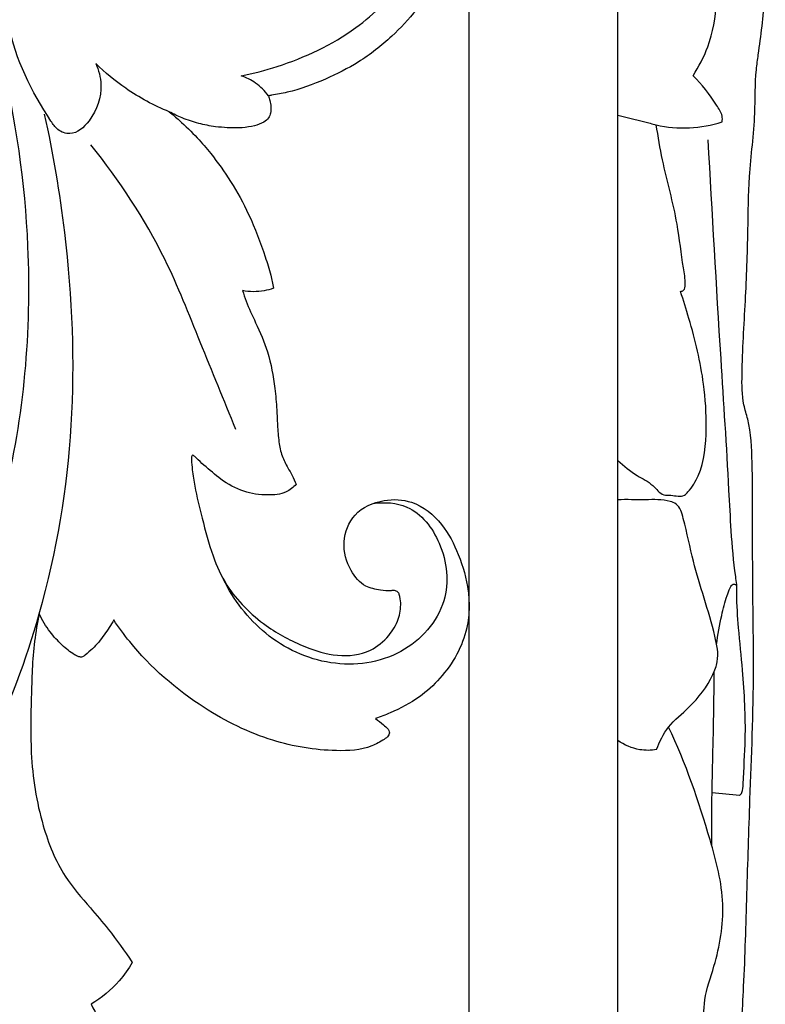
# Model space of a CAD drawing. Units: millimetres. Extents: x 0 to 2355, y -1 to 3467.
# Drawn here: x 929 to 1083, y 470 to 673 of the extents above; entities that cross this region are included whole.
import ezdxf

# ---------------------------------------------------------------- set-up
doc = ezdxf.new("R2010")
doc.units = ezdxf.units.MM
doc.header["$MEASUREMENT"] = 0
doc.layers.add('Default', color=7, linetype='Continuous', true_color=0xffffff)
doc.styles.add('Arial Black', font='txt')
doc.dimstyles.new('Default', dxfattribs={"dimtxt": 20, "dimasz": 11, "dimexe": 0.5, "dimexo": 0.5, "dimgap": 0.25, "dimtad": 1, "dimtoh": 1, "dimdec": 0, "dimzin": 1, "dimdsep": 46, "dimtxsty": 'Arial Black', "dimcen": 0.5, "dimazin": 0, "dimtfac": 1, "dimtdec": 4, "dimtix": 1, "dimtmove": 1, "dimatfit": 3, "dimfxl": 1, "dimtolj": 1, "dimtzin": 1, "dimarcsym": 0})

# ---------------------------------------------------------------- blocks, each defined once
blk = doc.blocks.new('*D22')
at = {"layer": 'Default', "color": 0, "lineweight": -2, "transparency": 16777216}
for p, q in [((321.86, 297.66), (321.86, 911.9)), ((1021.86, 344.31), (1021.86, 911.9)), ((332.86, 911.4), (1010.86, 911.4))]:
    blk.add_line(p, q, dxfattribs=at)
at = {"layer": 'Default', "color": 0, "transparency": 16777216}
for points in [[(332.86, 913.23), (332.86, 909.56), (321.86, 911.4)], [(1010.86, 909.56), (1010.86, 913.23), (1021.86, 911.4)]]:
    blk.add_solid(points, dxfattribs=at)
at = {"layer": 'Defpoints', "color": 0, "transparency": 16777216}
for p in [(1021.86, 911.4), (1021.86, 343.81), (321.86, 297.16)]:
    blk.add_point(p, dxfattribs=at)
at = {"layer": 'Default', "color": 0, "transparency": 16777216, "insert": (671.86, 921.99), "char_height": 20, "attachment_point": 5, "style": 'Arial Black'}
blk.add_mtext('\\A1;700', dxfattribs=at)

msp = doc.modelspace()

# ---------------------------------------------------------------- linework, layer by layer
at = {"layer": 'Default'}
msp.add_lwpolyline([(1059.92, 156.62), (1052.46, 156.45), (1052.46, 856.64), (1063.35, 856.43)], dxfattribs=at)
for points, knots in [([(982.41, 740.37), (984.96, 740.84), (990.11, 741.16), (997.16, 739.74), (1004.01, 736.75), (1011.14, 731.97), (1017.15, 724.65), (1020.49, 716.77), (1021.63, 710.4), (1022.01, 704.6), (1021.25, 697.9), (1019.33, 689.85), (1014.71, 679.72), (1007.65, 671.12), (999.44, 664.61), (992.03, 660.98), (986, 658.63), (981.94, 658), (980.66, 657.73), (980.45, 657.69)], [5047.864332, 5047.864332, 5047.864332, 5047.864332, 5055.649129, 5063.147775, 5069.20874, 5077.989144, 5088.670794, 5097.110333, 5103.353258, 5108.026618, 5114.491946, 5123.48311, 5132.772144, 5147.654731, 5156.371438, 5164.006462, 5172.36575, 5175.632564, 5176.290284, 5176.290284, 5176.290284, 5176.290284]), ([(974.82, 661.82), (977.33, 662.32), (985.64, 664.52), (997.98, 670.25), (1008.27, 680.54), (1014.41, 691.74), (1016.48, 703), (1013.96, 714.6), (1008.24, 724.26), (998.71, 730.37), (988.82, 731.55), (981.62, 728.53), (977.59, 723.63), (977.81, 717.85), (979.87, 714.38), (981.29, 712.9)], [0, 0, 0, 0, 7.677008, 25.761724, 40.063674, 50.511449, 63.782853, 73.300797, 85.670672, 96.399472, 106.116092, 114.402682, 118.752263, 124.285291, 130.437283, 130.437283, 130.437283, 130.437283]), ([(1068, 661.85), (1069.19, 663.73), (1073.29, 671.42), (1072.9, 686.63), (1072.16, 703.39), (1071.9, 716.7), (1071.24, 725.05), (1071.75, 729.02), (1071.96, 730.57), (1072.23, 731), (1072.41, 731.21)], [0, 0, 0, 0, 6.677644, 25.734291, 43.899668, 57.508197, 65.658249, 68.871984, 69.521392, 70.335023, 70.335023, 70.335023, 70.335023]), ([(1077.47, 459.01), (1077.85, 464.01), (1078.6, 475.37), (1079.1, 493.25), (1079.78, 515.02), (1080.67, 535.66), (1080.26, 555.41), (1080.29, 569.67), (1080.25, 581.64), (1079.93, 589.14), (1078.06, 594.98), (1078.07, 603.25), (1078.83, 615.19), (1079.36, 628.81), (1079.43, 641.73), (1080.96, 652.72), (1080.74, 661.16), (1081.86, 669.08), (1083.04, 677.86), (1082.65, 688.44), (1081.59, 694.93), (1081.01, 697.58)], [0, 0, 0, 0, 15.033013, 34.165483, 53.635812, 80.385165, 96.109216, 112.9003, 123.140367, 132.117171, 135.167756, 141.440016, 156.644761, 171.213227, 182.283039, 195.38091, 204.413683, 207.495557, 219.355399, 230.960312, 239.074084, 239.074084, 239.074084, 239.074084]), ([(944.84, 664.36), (945.46, 663), (946.55, 658.87), (944.63, 653.25), (940.33, 649.28), (936.93, 650.5), (931.99, 657.91), (928.24, 665.18), (926.97, 672.26)], [0, 0, 0, 0, 4.502409, 12.329641, 17.083842, 19.702128, 21.956057, 43.513125, 43.513125, 43.513125, 43.513125]), ([(915, 544.39), (919.53, 554.1), (929.21, 580.72), (932.77, 622.54), (928.41, 653.02), (925.24, 665.82)], [0, 0, 0, 0, 32.162063, 84.391043, 123.961907, 123.961907, 123.961907, 123.961907]), ([(960, 654.41), (956.85, 655.7), (951.45, 658.61), (946.75, 662.5), (944.84, 664.36)], [0, 0, 0, 0, 10.204568, 18.220797, 18.220797, 18.220797, 18.220797]), ([(980.45, 657.69), (979.72, 658.71), (978.04, 660.43), (975.87, 661.48), (974.82, 661.82)], [0, 0, 0, 0, 3.756205, 7.077723, 7.077723, 7.077723, 7.077723]), ([(1074.01, 652.34), (1074.05, 652.73), (1074.04, 654.01), (1071.83, 657.3), (1069.9, 660.1), (1068, 661.85)], [0, 0, 0, 0, 1.179908, 3.728902, 11.476256, 11.476256, 11.476256, 11.476256]), ([(980.45, 657.69), (980.58, 657.38), (980.83, 656.66), (980.96, 655.46), (980.94, 654.24), (980.52, 653.03), (979.31, 652.09), (977.42, 651.44), (974.88, 651.05), (972.17, 651.09), (969.17, 651.34), (966.04, 651.97), (962.85, 653.03), (960.87, 653.95), (960, 654.41)], [5176.290284, 5176.290284, 5176.290284, 5176.290284, 5177.281964, 5178.560031, 5179.884389, 5180.93955, 5182.278923, 5184.295894, 5186.886269, 5189.945803, 5192.403151, 5195.923984, 5199.493382, 5202.455985, 5202.455985, 5202.455985, 5202.455985]), ([(866.49, 462.77), (881.75, 471.79), (911.49, 496.38), (939.7, 557.77), (942.02, 610.56), (936.11, 645.85), (934.31, 653.9)], [0, 0, 0, 0, 53.17307, 112.776637, 194.386772, 219.149656, 219.149656, 219.149656, 219.149656]), ([(960, 654.41), (960.7, 653.85), (962.72, 652.15), (965.61, 649.3), (969.19, 645.12), (972.9, 639.94), (976.78, 632.84), (979.25, 626.24), (980.88, 621.13), (981.33, 618.94), (981.48, 618.03)], [5202.455985, 5202.455985, 5202.455985, 5202.455985, 5205.154759, 5210.362586, 5214.6245, 5221.65102, 5229.431876, 5238.814156, 5242.744726, 5245.514763, 5245.514763, 5245.514763, 5245.514763]), ([(1052.46, 653.71), (1054.7, 653.19), (1057.36, 652.56), (1064.36, 650.6), (1069.68, 650.99), (1074.01, 652.34)], [0, 0, 0, 0, 6.907222, 8.199177, 21.814141, 21.814141, 21.814141, 21.814141]), ([(1065.4, 617.38), (1065.62, 617.41), (1066.3, 617.61), (1066.49, 619.67), (1065.66, 623.96), (1064.77, 632.85), (1061.94, 642.41), (1060.8, 649.31), (1060.41, 651.72)], [0, 0, 0, 0, 0.670006, 1.892569, 5.357685, 14.469336, 28.051605, 35.390508, 35.390508, 35.390508, 35.390508]), ([(1077.6, 513.39), (1077.77, 513.58), (1078.31, 514.3), (1078.41, 518.41), (1079.04, 526.65), (1078.42, 537.47), (1077.4, 547.42), (1076.98, 553.32), (1077.05, 556.88), (1076.38, 561.17), (1075.84, 567.65), (1075.12, 582.64), (1073.32, 609.5), (1071.97, 633.58), (1071.11, 648.61)], [0, 0, 0, 0, 0.777807, 2.613793, 11.861578, 26.035714, 34.806936, 41.918771, 43.789208, 45.456707, 54.895089, 63.305483, 90.473162, 135.65183, 135.65183, 135.65183, 135.65183]), ([(973.7, 588.93), (971.32, 594.93), (966.41, 606.61), (958.44, 627.18), (949.69, 640.28), (943.84, 647.6)], [0, 0, 0, 0, 19.385767, 38.000655, 66.088568, 66.088568, 66.088568, 66.088568]), ([(981.48, 618.03), (980.85, 617.8), (978.78, 617.23), (976.57, 617.26), (975.12, 617.53)], [5245.514763, 5245.514763, 5245.514763, 5245.514763, 5247.527294, 5251.952071, 5251.952071, 5251.952071, 5251.952071]), ([(975.12, 617.53), (975.33, 616.81), (976.08, 614.55), (978.07, 610.46), (980.66, 604.61), (981.69, 598.43), (982.18, 593.37), (982.29, 589.69), (982.53, 586.52), (983.13, 583.48), (984.29, 581.25), (985.4, 579.38), (985.91, 578.22), (986.16, 577.6)], [5251.952071, 5251.952071, 5251.952071, 5251.952071, 5254.200198, 5259.087236, 5265.581663, 5273.313165, 5277.729414, 5280.837425, 5284.339805, 5287.288209, 5290.039624, 5291.822443, 5293.8228, 5293.8228, 5293.8228, 5293.8228]), ([(1052.46, 582.52), (1053.74, 581.42), (1056.01, 579.42), (1059.61, 577.85), (1061.39, 575.24), (1063.86, 575.44), (1065.82, 574.81), (1067.67, 576.78), (1070.25, 580.99), (1070.94, 588.95), (1070.29, 599.84), (1067.96, 609.26), (1066.03, 615.53), (1065.4, 617.38)], [0, 0, 0, 0, 5.084217, 8.908445, 11.84773, 13.349612, 16.119861, 17.111507, 21.060289, 30.974347, 40.096614, 53.972848, 59.820737, 59.820737, 59.820737, 59.820737]), ([(986.16, 577.6), (985.57, 576.96), (983.84, 575.55), (979.89, 575.27), (975.18, 575.85), (970.74, 578.39), (967.82, 581.02), (965.89, 582.65), (965.27, 583.37), (964.84, 583.68), (964.54, 583.26), (964.58, 582.23), (964.77, 580.16), (965.41, 576.09), (966.88, 570.18), (968.69, 563.24), (971.47, 556.9), (975.44, 552.16), (980.69, 547.63), (987.23, 544.2), (994.54, 541.86), (1001.11, 542.6), (1005.24, 546.04), (1007.39, 549.55), (1007.83, 552.6), (1007.61, 554.5), (1007.16, 555.47), (1006.46, 555.77), (1005.25, 555.56), (1003.24, 555.81), (999.97, 556.44), (996.85, 560.15), (995.42, 565.66), (997.82, 572.08), (1003.92, 574.68), (1010.83, 574.36), (1016.47, 569.72), (1019.91, 562.97), (1021.58, 557.1), (1021.93, 551.96), (1021.44, 547.48), (1019.48, 542.34), (1016.02, 537.56), (1011.43, 533.31), (1006.68, 530.9), (1003.56, 529.64), (1002.54, 529.28)], [5293.8228, 5293.8228, 5293.8228, 5293.8228, 5296.438349, 5300.224045, 5305.242121, 5310.584209, 5315.126143, 5317.247972, 5317.86034, 5318.240845, 5318.464904, 5319.171483, 5321.327675, 5324.714753, 5331.497241, 5339.589936, 5346.244704, 5352.034304, 5357.966877, 5366.983145, 5373.964815, 5380.848096, 5385.663941, 5389.588348, 5392.956456, 5394.678619, 5395.290081, 5396.04266, 5396.74293, 5398.961945, 5402.073211, 5406.455013, 5412.554462, 5418.532493, 5425.244057, 5430.910368, 5438.607863, 5445.69859, 5453.517594, 5456.704206, 5461.134008, 5466.926905, 5472.96737, 5478.687737, 5485.55174, 5488.781811, 5488.781811, 5488.781811, 5488.781811]), ([(1002.03, 573.67), (1004.35, 573.98), (1010.47, 573.61), (1016.92, 565.17), (1018.26, 552.52), (1008.21, 541.34), (993.01, 539.4), (979.29, 545.83), (973.25, 553.75), (971.19, 557.97)], [0, 0, 0, 0, 7.02624, 17.006142, 28.890033, 42.58052, 57.206648, 71.95954, 86.05185, 86.05185, 86.05185, 86.05185]), ([(1060.49, 522.88), (1061.08, 524.53), (1062.75, 527.98), (1067.96, 532), (1071.46, 536.58), (1073.47, 541.78), (1071.83, 549.96), (1068.3, 559.53), (1066.61, 568.48), (1065.22, 573.35), (1062.06, 574.57), (1057.97, 574.31), (1054.37, 574.48), (1052.46, 574.41)], [0, 0, 0, 0, 5.269481, 11.145706, 19.486225, 22.27134, 27.565362, 43.645976, 52.712704, 56.017653, 57.354718, 62.437833, 68.185341, 68.185341, 68.185341, 68.185341]), ([(1072.86, 544.59), (1073.11, 546.6), (1073.7, 549.95), (1074.73, 553.9), (1075.46, 556), (1076.06, 557.05), (1076.77, 557), (1076.91, 556.72), (1076.94, 556.6)], [0, 0, 0, 0, 6.049822, 10.283471, 12.013489, 13.00458, 13.454863, 13.826176, 13.826176, 13.826176, 13.826176]), ([(933.2, 550.87), (932.81, 549.01), (931.79, 543.3), (931.57, 533.69), (931.23, 520.93), (933.19, 508.33), (937.55, 497.31), (943.19, 490.9), (948.05, 485.19), (950.82, 481.35), (952.38, 479.01)], [5583.042913, 5583.042913, 5583.042913, 5583.042913, 5588.754317, 5600.409786, 5611.816768, 5627.017606, 5638.39975, 5646.728041, 5652.458309, 5660.903871, 5660.903871, 5660.903871, 5660.903871]), ([(948.56, 549.64), (947.98, 548.58), (946.64, 546.51), (944.65, 544.03), (943.02, 542.69), (942.11, 541.91), (941.24, 542.02), (939.8, 542.81), (937.74, 544.5), (935.2, 547.26), (933.82, 549.57), (933.2, 550.87)], [5559.997672, 5559.997672, 5559.997672, 5559.997672, 5563.627368, 5567.407187, 5569.382443, 5570.079935, 5570.830115, 5571.806058, 5575.034144, 5578.72436, 5583.042913, 5583.042913, 5583.042913, 5583.042913]), ([(1002.54, 529.28), (1003.1, 528.89), (1003.95, 528.14), (1005.01, 527.34), (1005.49, 526.5), (1005.17, 525.6), (1003.83, 524.65), (1000.48, 522.8), (992.38, 522.38), (980.4, 524.36), (965.44, 531.79), (954.73, 541.06), (949.59, 548.1), (948.56, 549.64)], [5488.781811, 5488.781811, 5488.781811, 5488.781811, 5490.830109, 5492.182788, 5492.73995, 5493.5881, 5494.717853, 5497.626321, 5504.975276, 5518.245877, 5533.903082, 5554.428112, 5559.997672, 5559.997672, 5559.997672, 5559.997672]), ([(1071.84, 503.23), (1071.84, 506.8), (1071.88, 514.66), (1072.23, 526.6), (1072.33, 534.96), (1072.38, 539.04)], [0, 0, 0, 0, 10.720608, 23.587095, 35.813198, 35.813198, 35.813198, 35.813198]), ([(1070.47, 465.01), (1070.2, 467.08), (1070.05, 471.68), (1073.14, 479.96), (1074.65, 489), (1073.39, 497.69), (1069.88, 510.11), (1066.53, 520.08), (1062.95, 527.53)], [0, 0, 0, 0, 6.274504, 13.474565, 26.401794, 33.162399, 39.923004, 64.740237, 64.740237, 64.740237, 64.740237]), ([(1060.49, 522.88), (1059.34, 522.7), (1056.48, 522.66), (1053.81, 523.84), (1052.46, 524.79)], [0, 0, 0, 0, 3.469999, 8.415881, 8.415881, 8.415881, 8.415881]), ([(952.38, 479.01), (951.61, 477.67), (949.25, 474.32), (946.05, 471.67), (943.88, 470.36)], [5660.903871, 5660.903871, 5660.903871, 5660.903871, 5665.529079, 5673.124582, 5673.124582, 5673.124582, 5673.124582]), ([(943.88, 470.36), (944.94, 468.45), (947.78, 463.2), (951.19, 455.76), (954.35, 449.51), (956.21, 446), (956.43, 443.22), (953.98, 441.23), (949.11, 438.6), (941.07, 439.03), (934.19, 441.86), (930.38, 444.94), (928.49, 445.78), (927.26, 446.59), (926.88, 443.78), (928.06, 440.22), (930.77, 431.96), (937.54, 421.13), (950.61, 412.9), (965.77, 409.75), (978.38, 413.85), (986.27, 421.26), (991.78, 428.98), (992.29, 436.53), (991.05, 442.2), (988.17, 444.57), (985.16, 445.71), (982.43, 444.65), (979.48, 444.24), (977.13, 445.85), (976.86, 448.49), (977.56, 451.47), (978.89, 458.5), (986.49, 465.89), (997.94, 467.35), (1008.55, 463.65), (1016.07, 455.32), (1020.37, 446.77), (1021.71, 440.48), (1022, 433.54), (1021.09, 423.46), (1017.53, 412.06), (1011.09, 401.39), (1003.64, 391.63), (990.84, 383.98), (977.43, 379.4), (966.69, 378.3), (956.37, 378.63), (944.43, 381.6), (931.33, 388.14), (923.99, 396.71), (920.39, 401.37), (918.84, 403.67), (918.15, 404.47), (917.79, 405.07), (917.25, 405.04), (916.79, 404.75), (916.25, 404.12), (915.47, 402.37), (914.31, 399.2), (912.57, 395.35), (910.66, 392.36), (909.37, 390.65), (908.76, 389.68), (907.98, 389.26), (906.51, 389.48), (904.28, 389.96), (901.93, 391.34), (898.87, 393.94), (896.44, 395.65), (894.56, 396.94)], [5673.124582, 5673.124582, 5673.124582, 5673.124582, 5679.687612, 5691.027979, 5697.699935, 5700.59896, 5703.087077, 5705.169466, 5709.472803, 5719.768489, 5727.557952, 5731.929583, 5733.77665, 5734.413269, 5735.465084, 5739.701192, 5747.808833, 5760.117642, 5777.839483, 5792.313024, 5805.355712, 5815.688497, 5824.543847, 5832.947654, 5837.744702, 5841.143812, 5843.740509, 5846.932425, 5849.575376, 5852.509798, 5854.158174, 5857.188095, 5861.719275, 5875.503265, 5885.014149, 5895.269628, 5907.912569, 5917.631931, 5923.727264, 5927.050947, 5938.440104, 5953.946333, 5962.303875, 5975.821244, 5990.236513, 6006.279489, 6018.042019, 6022.382887, 6037.203465, 6054.646607, 6065.201931, 6070.661019, 6072.421904, 6073.393272, 6073.975218, 6074.271996, 6074.899677, 6075.549437, 6076.762105, 6080.594787, 6085.706203, 6089.395827, 6091.178451, 6092.166766, 6092.792169, 6093.704182, 6096.477614, 6099.656897, 6101.711001, 6108.553477, 6108.553477, 6108.553477, 6108.553477])]:
    msp.add_open_spline(points, degree=3, knots=knots, dxfattribs=at)
msp.add_open_spline([(1077.6, 513.39), (1075.71, 513.58), (1073.81, 513.76), (1071.91, 513.95)], degree=3, dxfattribs=at)

# ---------------------------------------------------------------- dimensions: what is measured, and where the dimension line sits
dim = msp.add_linear_dim(base=(1021.86, 911.4), p1=(321.86, 297.16), p2=(1021.86, 343.81), dimstyle='Default', dxfattribs=at)
dim.commit()
dim.dimension.update_dxf_attribs({"geometry": '*D22', "text_midpoint": (671.86, 921.99)})

doc.saveas('drawing.dxf')
